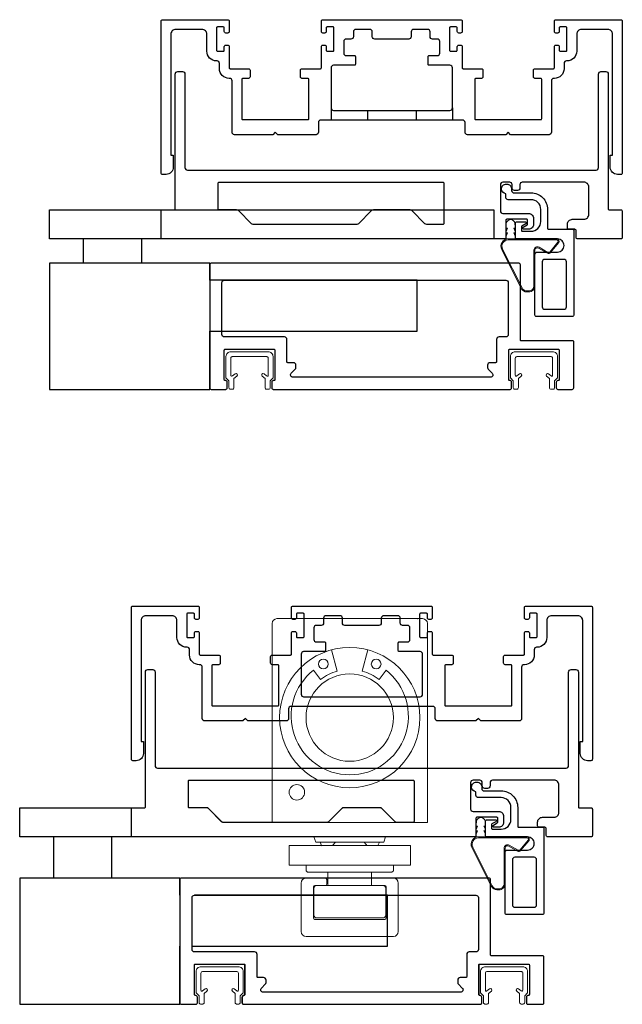
# Model space of a CAD drawing. Units: inches. Extents: x 2047 to 2636, y 325 to 696.
# Drawn here: x 2559 to 2564, y 344 to 352 of the extents above; entities that cross this region are included whole.
import ezdxf

# ---------------------------------------------------------------- set-up
doc = ezdxf.new("R2010")
doc.units = ezdxf.units.IN
doc.header["$MEASUREMENT"] = 0
doc.linetypes.add('DASHED', pattern=[0.75, 0.5, -0.25])
doc.linetypes.add('DASHED2', pattern=[0.375, 0.25, -0.125])
doc.layers.add('C-DET-GASKET', color=189, linetype='Continuous', lineweight=15, transparency=0.09)
doc.layers.add('C-GEN-BEYOND', color=253, linetype='DASHED2', lineweight=5)
doc.layers.add('C-GEN-BY_OTHER', color=252, linetype='Continuous', lineweight=9)

# ---------------------------------------------------------------- blocks, each defined once
blk = doc.blocks.new('simple double framed hinge typ')
for p, q in [((1.3661, -0.7165), (1.3661, -0.815)), ((2.3504, -0.7165), (2.3504, -0.815)), ((1.6614, -0.7362), (1.6614, -0.815)), ((2.0551, -0.7362), (2.0551, -0.815)), ((-0.9173, -1.5433), (2.685, -1.5433)), ((-0.9173, -1.7795), (-0.9173, -1.5433)), ((2.685, -1.5433), (2.685, -1.7795)), ((2.685, -1.7795), (-0.9173, -1.7795)), ((-0.6417, -1.9764), (-0.6417, -1.7795)), ((-0.1693, -1.9764), (-0.1693, -1.7795))]:
    blk.add_line(p, q)
for points in [[(1.2638, -0.9134, -0.414214), (1.2441, -0.9331), (0.9331, -0.9331), (0.9134, -0.9134), (0.8937, -0.9331), (0.5827, -0.9331, -0.414214), (0.563, -0.9134), (0.563, -0.4961, 0.414214), (0.5433, -0.4764), (0.5394, -0.4764, -0.414214), (0.4606, -0.3976), (0.4606, -0.3543, 0.414214), (0.4409, -0.3346), (0.437, -0.3346, -0.414214), (0.3583, -0.2559), (0.3583, -0.1181, 0.414214), (0.3189, -0.0787), (0.1063, -0.0787, 0.414214), (0.0669, -0.1181), (0.0669, -1.0984), (0.0866, -1.0984), (0.0866, -1.1968, -0.414214), (0.0276, -1.2559), (0, -1.2559, -0.414214), (-0.0118, -1.2441), (-0.0118, -0.0118, -0.414214), (0, 0), (0.5276, 0, -0.414214), (0.5394, -0.0118), (0.5394, -0.0965, -0.414214), (0.5276, -0.1083), (0.5118, -0.1083, -0.414214), (0.5, -0.0965), (0.5, -0.0669, 0.414214), (0.4921, -0.0591), (0.4449, -0.0591, 0.414214), (0.437, -0.0669), (0.437, -0.248, 0.414214), (0.4449, -0.2559), (0.4921, -0.2559, 0.414214), (0.5, -0.248), (0.5, -0.2185, -0.414214), (0.5118, -0.2067), (0.5276, -0.2067, -0.414214), (0.5394, -0.2185), (0.5394, -0.3898, 0.414214), (0.5472, -0.3976), (0.6968, -0.3976, -0.414214), (0.7087, -0.4094), (0.7087, -0.4646, -0.414214), (0.6968, -0.4764), (0.6496, -0.4764, 0.414214), (0.6417, -0.4843), (0.6417, -0.8031, 0.414214), (0.6496, -0.811), (1.1772, -0.811, 0.414214), (1.185, -0.8031), (1.185, -0.4843, 0.414214), (1.1772, -0.4764), (1.1299, -0.4764, -0.414214), (1.1181, -0.4646), (1.1181, -0.4094, -0.414214), (1.1299, -0.3976), (1.2795, -0.3976, 0.414214), (1.2874, -0.3898), (1.2874, -0.2185, -0.414214), (1.2992, -0.2067), (1.315, -0.2067, -0.414214), (1.3268, -0.2185), (1.3268, -0.248, 0.414214), (1.3346, -0.2559), (1.3819, -0.2559, 0.414214), (1.3898, -0.248), (1.3898, -0.0669, 0.414214), (1.3819, -0.0591), (1.3346, -0.0591, 0.414214), (1.3268, -0.0669), (1.3268, -0.0965, -0.414214), (1.315, -0.1083), (1.2992, -0.1083, -0.414214), (1.2874, -0.0965), (1.2874, -0.0118, -0.414214), (1.2992, 0), (1.7598, 0), (2.4173, 0, -0.414214), (2.4291, -0.0118), (2.4291, -0.0965, -0.414214), (2.4173, -0.1083), (2.4016, -0.1083, -0.414214), (2.3898, -0.0965), (2.3898, -0.0669, 0.414214), (2.3819, -0.0591), (2.3346, -0.0591, 0.414214), (2.3268, -0.0669), (2.3268, -0.248, 0.414214), (2.3346, -0.2559), (2.3819, -0.2559, 0.414214), (2.3898, -0.248), (2.3898, -0.2185, -0.414214), (2.4016, -0.2067), (2.4173, -0.2067, -0.414214), (2.4291, -0.2185), (2.4291, -0.3898, 0.414214), (2.437, -0.3976), (2.5866, -0.3976, -0.414214), (2.5984, -0.4094), (2.5984, -0.4646, -0.414214), (2.5866, -0.4764), (2.5394, -0.4764, 0.414214), (2.5315, -0.4843), (2.5315, -0.8031, 0.414214), (2.5394, -0.811), (3.0669, -0.811, 0.414214), (3.0748, -0.8031), (3.0748, -0.4843, 0.414214), (3.0669, -0.4764), (3.0197, -0.4764, -0.414214), (3.0079, -0.4646), (3.0079, -0.4094, -0.414214), (3.0197, -0.3976), (3.1693, -0.3976, 0.414214), (3.1772, -0.3898), (3.1772, -0.2185, -0.414214), (3.189, -0.2067), (3.2047, -0.2067, -0.414214), (3.2165, -0.2185), (3.2165, -0.248, 0.414214), (3.2244, -0.2559), (3.2716, -0.2559, 0.414214), (3.2795, -0.248), (3.2795, -0.0669, 0.414214), (3.2716, -0.0591), (3.2244, -0.0591, 0.414214), (3.2165, -0.0669), (3.2165, -0.0965, -0.414214), (3.2047, -0.1083), (3.189, -0.1083, -0.414214), (3.1772, -0.0965), (3.1772, -0.0118, -0.414214), (3.189, 0), (3.7165, 0, -0.414214), (3.7283, -0.0118), (3.7283, -1.2441, -0.414214), (3.7165, -1.2559), (3.689, -1.2559, -0.414214), (3.6299, -1.1968), (3.6299, -1.0984), (3.6496, -1.0984), (3.6496, -0.1181, 0.414214), (3.6102, -0.0787), (3.3976, -0.0787, 0.414214), (3.3583, -0.1181), (3.3583, -0.2559, -0.414214), (3.2795, -0.3346), (3.2756, -0.3346, 0.414214), (3.2559, -0.3543), (3.2559, -0.3976, -0.414214), (3.1772, -0.4764), (3.1732, -0.4764, 0.414214), (3.1535, -0.4961), (3.1535, -0.9134, -0.414214), (3.1339, -0.9331), (2.8228, -0.9331), (2.8031, -0.9134), (2.7835, -0.9331), (2.4724, -0.9331, -0.414214), (2.4528, -0.9134), (2.4528, -0.8346, 0.414214), (2.4331, -0.815), (1.2835, -0.815, 0.414214), (1.2638, -0.8346)], [(1.8583, -0.1575), (1.7205, -0.1575, -0.414214), (1.7008, -0.1378), (1.7008, -0.0984, 0.414214), (1.6811, -0.0787), (1.5669, -0.0787, 0.414214), (1.5472, -0.0984), (1.5472, -0.1378, -0.414214), (1.5276, -0.1575), (1.4882, -0.1575, 0.414214), (1.4685, -0.1772), (1.4685, -0.2717, 0.414214), (1.4882, -0.2913), (1.5551, -0.2913, -0.414214), (1.563, -0.2992), (1.563, -0.3622, -0.414214), (1.5551, -0.3701), (1.3858, -0.3701, 0.414214), (1.3661, -0.3898), (1.3661, -0.7165, 0.414214), (1.3858, -0.7362), (1.8583, -0.7362), (2.3307, -0.7362, 0.414214), (2.3504, -0.7165), (2.3504, -0.3898, 0.414214), (2.3307, -0.3701), (2.1614, -0.3701, -0.414214), (2.1535, -0.3622), (2.1535, -0.2992, -0.414214), (2.1614, -0.2913), (2.2283, -0.2913, 0.414214), (2.248, -0.2717), (2.248, -0.1772, 0.414214), (2.2283, -0.1575), (2.189, -0.1575, -0.414214), (2.1693, -0.1378), (2.1693, -0.0984, 0.414214), (2.1496, -0.0787), (2.0354, -0.0787, 0.414214), (2.0157, -0.0984), (2.0157, -0.1378, -0.414214), (1.9961, -0.1575)], [(3.4173, -1.6201, 0.414214), (3.4567, -1.5807), (3.4567, -1.3583, 0.414214), (3.4173, -1.3189), (2.9173, -1.3189, 0.414214), (2.8976, -1.3386), (2.8976, -1.3661, -0.414214), (2.8779, -1.3858), (2.8543, -1.3858, -0.414214), (2.8346, -1.3661), (2.8346, -1.3386, 0.414214), (2.815, -1.3189), (2.7598, -1.3189, 0.414214), (2.7402, -1.3386), (2.7402, -1.5531, 0.414214), (2.7598, -1.5728), (2.9685, -1.5728, -0.414214), (3.0079, -1.6122), (3.0079, -1.6614, -0.414214), (2.9685, -1.7008), (2.9291, -1.7008, -0.414214), (2.9213, -1.6929), (2.9213, -1.6904, -0.267949), (2.9252, -1.6835), (2.9567, -1.6654, 0.267949), (2.9606, -1.6585), (2.9606, -1.6279, 0.414214), (2.9528, -1.6201), (2.7913, -1.6201, 0.414214), (2.7835, -1.6279), (2.7835, -1.7716, -0.414214), (2.7756, -1.7795), (0, -1.7795, -0.414214), (-0.0118, -1.7677), (-0.0118, -1.5551, -0.414214), (0, -1.5433), (0.0945, -1.5433, 0.414214), (0.1024, -1.5354), (0.1024, -0.4409, -0.414214), (0.122, -0.4213), (0.1614, -0.4213, -0.414214), (0.1811, -0.4409), (0.1811, -1.2008, 0.414214), (0.2008, -1.2205), (3.5157, -1.2205, 0.414214), (3.5354, -1.2008), (3.5354, -0.4409, -0.414214), (3.5551, -0.4213), (3.5945, -0.4213, -0.414214), (3.6142, -0.4409), (3.6142, -1.5354, 0.414214), (3.622, -1.5433), (3.7165, -1.5433, -0.414214), (3.7283, -1.5551), (3.7283, -1.7677, -0.414214), (3.7165, -1.7795), (3.3661, -1.7795, -0.414214), (3.3543, -1.7677), (3.3543, -1.7126, 0.414214), (3.3425, -1.7008), (3.2953, -1.7008, -0.414214), (3.2835, -1.689), (3.2835, -1.6594, -0.414214), (3.3228, -1.6201)], [(0.6, -1.5433), (0.4587, -1.5433, -0.414214), (0.4508, -1.5354), (0.4508, -1.3268, -0.414214), (0.4587, -1.3189), (2.2736, -1.3189, -0.414214), (2.2815, -1.3268), (2.2815, -1.6535, -0.414214), (2.2736, -1.6614), (2.1418, -1.6614, -0.198912), (2.1279, -1.6556), (2.0213, -1.5491, 0.198912), (2.0074, -1.5433), (1.7091, -1.5433, 0.198912), (1.6952, -1.5491), (1.5886, -1.6556, -0.198912), (1.5747, -1.6614), (0.7344, -1.6614, -0.198912), (0.7205, -1.6556), (0.6139, -1.5491, 0.198912)], [(3.1299, -1.7008), (3.3268, -1.7008, -0.414214), (3.3346, -1.7087), (3.3346, -2.3976, -0.414214), (3.3228, -2.4094), (3.0315, -2.4094, -0.414214), (3.0197, -2.3976), (3.0197, -1.9055, -0.414214), (3.0394, -1.8858), (3.2027, -1.8858, 0.414214), (3.2559, -1.8327), (3.2559, -1.8327, 0.414214), (3.2027, -1.7795), (2.8701, -1.7795, -0.414214), (2.8622, -1.7716), (2.8622, -1.6516, -0.414214), (2.874, -1.6398), (2.9409, -1.6398, -0.414214), (2.9488, -1.6476), (2.9488, -1.6494, -0.267949), (2.9449, -1.6563), (2.9134, -1.6744, 0.267949), (2.9094, -1.6813), (2.9094, -1.7087, 0.414214), (2.9173, -1.7165), (2.9882, -1.7165, 0.414214), (3.0669, -1.6378), (3.0669, -1.5394, 0.414214), (2.9882, -1.4606), (2.8031, -1.4606, -0.414214), (2.7835, -1.4409), (2.7835, -1.4132, -0.38517), (2.748, -1.374, -0.414214), (2.7874, -1.3346), (2.7913, -1.3346, -0.414214), (2.8307, -1.374), (2.8307, -1.3858, 0.414214), (2.8504, -1.4055), (2.9882, -1.4055, -0.414214), (3.122, -1.5394), (3.122, -1.6929, 0.414214)], [(0.3819, -1.9882), (0.3819, -2.9882, 0.414214), (0.3937, -3), (0.5118, -3, 0.414214), (0.5236, -2.9882), (0.5236, -2.9409, 0.414214), (0.5118, -2.9291), (0.5079, -2.9291, -0.414214), (0.5, -2.9213), (0.5, -2.6811, -0.414214), (0.5079, -2.6732), (0.9016, -2.6732, -0.414214), (0.9094, -2.6811), (0.9094, -2.9213, -0.414214), (0.9016, -2.9291), (0.8976, -2.9291, 0.414214), (0.8858, -2.9409), (0.8858, -2.9882, 0.414214), (0.8976, -3), (2.8189, -3, 0.414214), (2.8307, -2.9882), (2.8307, -2.9409, 0.414214), (2.8189, -2.9291), (2.815, -2.9291, -0.414214), (2.8071, -2.9213), (2.8071, -2.6811, -0.414214), (2.815, -2.6732), (3.2087, -2.6732, -0.414214), (3.2165, -2.6811), (3.2165, -2.9213, -0.414214), (3.2087, -2.9291), (3.2047, -2.9291, 0.414214), (3.1929, -2.9409), (3.1929, -2.9882, 0.414214), (3.2047, -3), (3.3228, -3, 0.414214), (3.3346, -2.9882), (3.3346, -2.6142, 0.414214), (3.3268, -2.6063), (2.9094, -2.6063, -0.414214), (2.9016, -2.5984), (2.9016, -1.9882, 0.414214), (2.8898, -1.9764), (0.3937, -1.9764, 0.414214)], [(3.0787, -1.9646), (3.0787, -2.3307, 0.414214), (3.0984, -2.3504), (3.2559, -2.3504, 0.414214), (3.2756, -2.3307), (3.2756, -1.9646, 0.414214), (3.2559, -1.9449), (3.0984, -1.9449, 0.414214)], [(1.0079, -2.7756), (1.0079, -2.5945, 0.414214), (0.9882, -2.5748), (0.5, -2.5748, -0.414214), (0.4803, -2.5551), (0.4803, -2.1339, -0.414214), (0.5, -2.1142), (2.7835, -2.1142, -0.414214), (2.8031, -2.1339), (2.8031, -2.5551, -0.414214), (2.7835, -2.5748), (2.7283, -2.5748, 0.414214), (2.7087, -2.5945), (2.7087, -2.7756, -0.414214), (2.7008, -2.7835), (2.6555, -2.7835, 0.414214), (2.6358, -2.8031), (2.6358, -2.8228, 0.198912), (2.6416, -2.8367), (2.6728, -2.868, -0.668179), (2.6589, -2.9016), (1.0576, -2.9016, -0.668179), (1.0437, -2.868), (1.0749, -2.8367, 0.198912), (1.0807, -2.8228), (1.0807, -2.8031, 0.414214), (1.061, -2.7835), (1.0157, -2.7835, -0.414214)]]:
    blk.add_lwpolyline(points, format="xyb", close=True)
blk.add_lwpolyline([(-0.9173, -1.9764), (-0.9173, -3), (0.3819, -3), (0.3819, -2.5276), (2.065, -2.5276), (2.065, -2.1142), (0.3819, -2.1142), (0.3819, -1.9764), (-0.9173, -1.9764)])
at = {"layer": 'C-DET-GASKET'}
for points in [[(2.8602, -1.7576), (2.8484, -1.7303), (2.8602, -1.7303), (2.8602, -1.7182), (2.8484, -1.6909), (2.8602, -1.6909), (2.8602, -1.6811), (2.858, -1.6544, 0.920164), (2.7877, -1.6544), (2.7854, -1.6811), (2.7854, -1.6909), (2.7972, -1.6909), (2.7854, -1.7182), (2.7854, -1.7303), (2.7972, -1.7303), (2.7854, -1.7576), (2.7854, -1.7795), (2.8602, -1.7795), (2.8602, -1.7576)], [(2.9084, -2.1809), (2.7503, -1.865, -0.557606), (2.8031, -1.7795), (3.1968, -1.7795, -0.63707), (3.2119, -1.8119), (3.1459, -1.8906, -0.365624), (3.1208, -1.8949), (3.0493, -1.8531, 0.579298), (3.0197, -1.8701), (3.0197, -2.158, -0.414214), (2.9685, -2.2092), (2.9541, -2.2092, -0.284022)], [(2.9154, -2.1774), (2.7574, -1.8615, -0.557606), (2.8031, -1.7874), (3.1968, -1.7874, -0.63707), (3.2059, -1.8068), (3.1398, -1.8855, -0.365624), (3.1248, -1.8881), (3.0533, -1.8463, 0.579298), (3.0118, -1.8701), (3.0118, -2.158, -0.414214), (2.9685, -2.2013), (2.9541, -2.2013, -0.284022)], [(0.565, -2.7342), (0.8445, -2.7342, -0.414214), (0.8563, -2.7461), (0.8563, -2.8852, -0.622828), (0.8436, -2.8915), (0.8221, -2.8748, 0.990418), (0.8075, -2.8933), (0.8307, -2.9119), (0.8307, -2.9862, 0.414214), (0.8425, -2.998), (0.8602, -2.998, 0.414214), (0.872, -2.9862), (0.872, -2.9311), (0.8957, -2.9075), (0.8957, -2.7342, 0.414214), (0.8563, -2.6949), (0.5531, -2.6949, 0.414214), (0.5138, -2.7342), (0.5138, -2.9075), (0.5374, -2.9311), (0.5374, -2.9862, 0.414214), (0.5492, -2.998), (0.5669, -2.998, 0.414214), (0.5787, -2.9862), (0.5787, -2.9119), (0.6019, -2.8933, 0.990418), (0.5874, -2.8748), (0.5658, -2.8915, -0.622828), (0.5531, -2.8852), (0.5531, -2.7461, -0.414214), (0.565, -2.7342)], [(3.1516, -2.7342), (2.872, -2.7342, 0.414214), (2.8602, -2.7461), (2.8602, -2.8852, 0.622828), (2.8729, -2.8915), (2.8944, -2.8748, -0.990418), (2.909, -2.8933), (2.8858, -2.9119), (2.8858, -2.9862, -0.414214), (2.874, -2.998), (2.8563, -2.998, -0.414214), (2.8445, -2.9862), (2.8445, -2.9311), (2.8209, -2.9075), (2.8209, -2.7342, -0.414214), (2.8602, -2.6949), (3.1634, -2.6949, -0.414214), (3.2028, -2.7342), (3.2028, -2.9075), (3.1791, -2.9311), (3.1791, -2.9862, -0.414214), (3.1673, -2.998), (3.1496, -2.998, -0.414214), (3.1378, -2.9862), (3.1378, -2.9119), (3.1146, -2.8933, -0.990418), (3.1292, -2.8748), (3.1507, -2.8915, 0.622828), (3.1634, -2.8852), (3.1634, -2.7461, 0.414214), (3.1516, -2.7342)]]:
    blk.add_lwpolyline(points, format="xyb", close=True, dxfattribs=at)
blk = doc.blocks.new('simple double soft close')
h = blk.add_hatch(color=256)
h.dxf.hatch_style = 1
edge = h.paths.add_edge_path()
edge.add_arc((2.815, -3.1535), 0.00787, 180, 270, ccw=False)
edge.add_arc((2.815, -3.1535), 0.00787, 540, 630)
h.paths.add_polyline_path([(2.8189, -3.1614), (2.815, -3.1614)])
h.paths.add_polyline_path([(2.8307, -3.2205), (2.8307, -3.1732)])
edge = h.paths.add_edge_path()
edge.add_arc((2.8189, -3.1732), 0.0118, 360, 450, ccw=False)
edge.add_arc((2.8189, -3.1732), 0.0118, 360, 450, ccw=False)
for p, q in [((-0.9173, -1.6378), (0.0945, -1.6378)), ((-0.9173, -1.874), (-0.9173, -1.6378)), ((2.685, -1.874), (-0.9173, -1.874)), ((-0.6417, -2.2087), (-0.6417, -1.874)), ((-0.1693, -2.2087), (-0.1693, -1.874))]:
    blk.add_line(p, q)
at = {"color": 1, "linetype": 'Continuous'}
for p, q in [((0.9094, -3.1535), (0.9094, -2.9134)), ((2.8071, -2.9134), (2.8071, -3.1535)), ((0.8858, -3.2205), (0.8858, -3.1732)), ((0.8976, -3.1614), (0.9016, -3.1614))]:
    blk.add_line(p, q, dxfattribs=at)
for points in [[(1.2638, -0.9134, -0.414214), (1.2441, -0.9331), (0.9331, -0.9331), (0.9134, -0.9134), (0.8937, -0.9331), (0.5827, -0.9331, -0.414214), (0.563, -0.9134), (0.563, -0.4961, 0.414214), (0.5433, -0.4764), (0.5394, -0.4764, -0.414214), (0.4606, -0.3976), (0.4606, -0.3543, 0.414214), (0.4409, -0.3346), (0.437, -0.3346, -0.414214), (0.3583, -0.2559), (0.3583, -0.1181, 0.414214), (0.3189, -0.0787), (0.1063, -0.0787, 0.414214), (0.0669, -0.1181), (0.0669, -1.0984), (0.0866, -1.0984), (0.0866, -1.1968, -0.414214), (0.0276, -1.2559), (0, -1.2559, -0.414214), (-0.0118, -1.2441), (-0.0118, -0.0118, -0.414214), (0, 0), (0.5276, 0, -0.414214), (0.5394, -0.0118), (0.5394, -0.0965, -0.414214), (0.5276, -0.1083), (0.5118, -0.1083, -0.414214), (0.5, -0.0965), (0.5, -0.0669, 0.414214), (0.4921, -0.0591), (0.4449, -0.0591, 0.414214), (0.437, -0.0669), (0.437, -0.248, 0.414214), (0.4449, -0.2559), (0.4921, -0.2559, 0.414214), (0.5, -0.248), (0.5, -0.2185, -0.414214), (0.5118, -0.2067), (0.5276, -0.2067, -0.414214), (0.5394, -0.2185), (0.5394, -0.3898, 0.414214), (0.5472, -0.3976), (0.6968, -0.3976, -0.414214), (0.7087, -0.4094), (0.7087, -0.4646, -0.414214), (0.6968, -0.4764), (0.6496, -0.4764, 0.414214), (0.6417, -0.4843), (0.6417, -0.8031, 0.414214), (0.6496, -0.811), (1.1772, -0.811, 0.414214), (1.185, -0.8031), (1.185, -0.4843, 0.414214), (1.1772, -0.4764), (1.1299, -0.4764, -0.414214), (1.1181, -0.4646), (1.1181, -0.4094, -0.414214), (1.1299, -0.3976), (1.2795, -0.3976, 0.414214), (1.2874, -0.3898), (1.2874, -0.2185, -0.414214), (1.2992, -0.2067), (1.315, -0.2067, -0.414214), (1.3268, -0.2185), (1.3268, -0.248, 0.414214), (1.3346, -0.2559), (1.3819, -0.2559, 0.414214), (1.3898, -0.248), (1.3898, -0.0669, 0.414214), (1.3819, -0.0591), (1.3346, -0.0591, 0.414214), (1.3268, -0.0669), (1.3268, -0.0965, -0.414214), (1.315, -0.1083), (1.2992, -0.1083, -0.414214), (1.2874, -0.0965), (1.2874, -0.0118, -0.414214), (1.2992, 0), (1.7598, 0), (2.4173, 0, -0.414214), (2.4291, -0.0118), (2.4291, -0.0965, -0.414214), (2.4173, -0.1083), (2.4016, -0.1083, -0.414214), (2.3898, -0.0965), (2.3898, -0.0669, 0.414214), (2.3819, -0.0591), (2.3346, -0.0591, 0.414214), (2.3268, -0.0669), (2.3268, -0.248, 0.414214), (2.3346, -0.2559), (2.3819, -0.2559, 0.414214), (2.3898, -0.248), (2.3898, -0.2185, -0.414214), (2.4016, -0.2067), (2.4173, -0.2067, -0.414214), (2.4291, -0.2185), (2.4291, -0.3898, 0.414214), (2.437, -0.3976), (2.5866, -0.3976, -0.414214), (2.5984, -0.4094), (2.5984, -0.4646, -0.414214), (2.5866, -0.4764), (2.5394, -0.4764, 0.414214), (2.5315, -0.4843), (2.5315, -0.8031, 0.414214), (2.5394, -0.811), (3.0669, -0.811, 0.414214), (3.0748, -0.8031), (3.0748, -0.4843, 0.414214), (3.0669, -0.4764), (3.0197, -0.4764, -0.414214), (3.0079, -0.4646), (3.0079, -0.4094, -0.414214), (3.0197, -0.3976), (3.1693, -0.3976, 0.414214), (3.1772, -0.3898), (3.1772, -0.2185, -0.414214), (3.189, -0.2067), (3.2047, -0.2067, -0.414214), (3.2165, -0.2185), (3.2165, -0.248, 0.414214), (3.2244, -0.2559), (3.2716, -0.2559, 0.414214), (3.2795, -0.248), (3.2795, -0.0669, 0.414214), (3.2716, -0.0591), (3.2244, -0.0591, 0.414214), (3.2165, -0.0669), (3.2165, -0.0965, -0.414214), (3.2047, -0.1083), (3.189, -0.1083, -0.414214), (3.1772, -0.0965), (3.1772, -0.0118, -0.414214), (3.189, 0), (3.7165, 0, -0.414214), (3.7283, -0.0118), (3.7283, -1.2441, -0.414214), (3.7165, -1.2559), (3.689, -1.2559, -0.414214), (3.6299, -1.1968), (3.6299, -1.0984), (3.6496, -1.0984), (3.6496, -0.1181, 0.414214), (3.6102, -0.0787), (3.3976, -0.0787, 0.414214), (3.3583, -0.1181), (3.3583, -0.2559, -0.414214), (3.2795, -0.3346), (3.2756, -0.3346, 0.414214), (3.2559, -0.3543), (3.2559, -0.3976, -0.414214), (3.1772, -0.4764), (3.1732, -0.4764, 0.414214), (3.1535, -0.4961), (3.1535, -0.9134, -0.414214), (3.1339, -0.9331), (2.8228, -0.9331), (2.8031, -0.9134), (2.7835, -0.9331), (2.4724, -0.9331, -0.414214), (2.4528, -0.9134), (2.4528, -0.8346, 0.414214), (2.4331, -0.815), (1.2835, -0.815, 0.414214), (1.2638, -0.8346)], [(1.8583, -0.1575), (1.7205, -0.1575, -0.414214), (1.7008, -0.1378), (1.7008, -0.0984, 0.414214), (1.6811, -0.0787), (1.5669, -0.0787, 0.414214), (1.5472, -0.0984), (1.5472, -0.1378, -0.414214), (1.5276, -0.1575), (1.4882, -0.1575, 0.414214), (1.4685, -0.1772), (1.4685, -0.2717, 0.414214), (1.4882, -0.2913), (1.5551, -0.2913, -0.414214), (1.563, -0.2992), (1.563, -0.3622, -0.414214), (1.5551, -0.3701), (1.3858, -0.3701, 0.414214), (1.3661, -0.3898), (1.3661, -0.7165, 0.414214), (1.3858, -0.7362), (1.8583, -0.7362), (2.3307, -0.7362, 0.414214), (2.3504, -0.7165), (2.3504, -0.3898, 0.414214), (2.3307, -0.3701), (2.1614, -0.3701, -0.414214), (2.1535, -0.3622), (2.1535, -0.2992, -0.414214), (2.1614, -0.2913), (2.2283, -0.2913, 0.414214), (2.248, -0.2717), (2.248, -0.1772, 0.414214), (2.2283, -0.1575), (2.189, -0.1575, -0.414214), (2.1693, -0.1378), (2.1693, -0.0984, 0.414214), (2.1496, -0.0787), (2.0354, -0.0787, 0.414214), (2.0157, -0.0984), (2.0157, -0.1378, -0.414214), (1.9961, -0.1575)], [(3.4173, -1.7146, 0.414214), (3.4567, -1.6752), (3.4567, -1.4528, 0.414214), (3.4173, -1.4134), (2.9173, -1.4134, 0.414214), (2.8976, -1.4331), (2.8976, -1.4606, -0.414214), (2.8779, -1.4803), (2.8543, -1.4803, -0.414214), (2.8346, -1.4606), (2.8346, -1.4331, 0.414214), (2.815, -1.4134), (2.7598, -1.4134, 0.414214), (2.7402, -1.4331), (2.7402, -1.6476, 0.414214), (2.7598, -1.6673), (2.9685, -1.6673, -0.414214), (3.0079, -1.7067), (3.0079, -1.7559, -0.414214), (2.9685, -1.7953), (2.9291, -1.7953, -0.414214), (2.9213, -1.7874), (2.9213, -1.7848, -0.267949), (2.9252, -1.778), (2.9567, -1.7598, 0.267949), (2.9606, -1.753), (2.9606, -1.7224, 0.414214), (2.9528, -1.7146), (2.7913, -1.7146, 0.414214), (2.7835, -1.7224), (2.7835, -1.8661, -0.414214), (2.7756, -1.874), (0, -1.874, -0.414214), (-0.0118, -1.8622), (-0.0118, -1.6496, -0.414214), (0, -1.6378), (0.0945, -1.6378, 0.414214), (0.1024, -1.6299), (0.1024, -0.5354, -0.414214), (0.122, -0.5157), (0.1614, -0.5157, -0.414214), (0.1811, -0.5354), (0.1811, -1.2953, 0.414214), (0.2008, -1.315), (3.5157, -1.315, 0.414214), (3.5354, -1.2953), (3.5354, -0.5354, -0.414214), (3.5551, -0.5157), (3.5945, -0.5157, -0.414214), (3.6142, -0.5354), (3.6142, -1.6299, 0.414214), (3.622, -1.6378), (3.7165, -1.6378, -0.414214), (3.7283, -1.6496), (3.7283, -1.8622, -0.414214), (3.7165, -1.874), (3.3661, -1.874, -0.414214), (3.3543, -1.8622), (3.3543, -1.8071, 0.414214), (3.3425, -1.7953), (3.2953, -1.7953, -0.414214), (3.2835, -1.7835), (3.2835, -1.7539, -0.414214), (3.3228, -1.7146)], [(0.6048, -1.6378), (0.4587, -1.6378, -0.414214), (0.4508, -1.6299), (0.4508, -1.4213, -0.414214), (0.4587, -1.4134), (2.2736, -1.4134, -0.414214), (2.2815, -1.4213), (2.2815, -1.748, -0.414214), (2.2736, -1.7559), (2.137, -1.7559, -0.198912), (2.1314, -1.7536), (2.0179, -1.6401, 0.198912), (2.0123, -1.6378), (1.7042, -1.6378, 0.198912), (1.6986, -1.6401), (1.5851, -1.7536, -0.198912), (1.5796, -1.7559), (0.7295, -1.7559, -0.198912), (0.7239, -1.7536), (0.6104, -1.6401, 0.198912)], [(0.6, -1.6378), (0.4587, -1.6378, -0.414214), (0.4508, -1.6299), (0.4508, -1.4213, -0.414214), (0.4587, -1.4134), (2.2736, -1.4134, -0.414214), (2.2815, -1.4213), (2.2815, -1.748, -0.414214), (2.2736, -1.7559), (2.1418, -1.7559, -0.198912), (2.1279, -1.7501), (2.0213, -1.6436, 0.198912), (2.0074, -1.6378), (1.7091, -1.6378, 0.198912), (1.6952, -1.6436), (1.5886, -1.7501, -0.198912), (1.5747, -1.7559), (0.7344, -1.7559, -0.198912), (0.7205, -1.7501), (0.6139, -1.6436, 0.198912)], [(3.1299, -1.7953), (3.3268, -1.7953, -0.414214), (3.3346, -1.8031), (3.3346, -2.4921, -0.414214), (3.3228, -2.5039), (3.0315, -2.5039, -0.414214), (3.0197, -2.4921), (3.0197, -2, -0.414214), (3.0394, -1.9803), (3.2027, -1.9803, 0.414214), (3.2559, -1.9272), (3.2559, -1.9272, 0.414214), (3.2027, -1.874), (2.8701, -1.874, -0.414214), (2.8622, -1.8661), (2.8622, -1.7461, -0.414214), (2.874, -1.7342), (2.9409, -1.7342, -0.414214), (2.9488, -1.7421), (2.9488, -1.7439, -0.267949), (2.9449, -1.7507), (2.9134, -1.7689, 0.267949), (2.9094, -1.7758), (2.9094, -1.8031, 0.414214), (2.9173, -1.811), (2.9882, -1.811, 0.414214), (3.0669, -1.7323), (3.0669, -1.6339, 0.414214), (2.9882, -1.5551), (2.8031, -1.5551, -0.414214), (2.7835, -1.5354), (2.7835, -1.5077, -0.38517), (2.748, -1.4685, -0.414214), (2.7874, -1.4291), (2.7913, -1.4291, -0.414214), (2.8307, -1.4685), (2.8307, -1.4803, 0.414214), (2.8504, -1.5), (2.9882, -1.5, -0.414214), (3.122, -1.6339), (3.122, -1.7874, 0.414214)], [(3.0787, -2.0591), (3.0787, -2.4252, 0.414214), (3.0984, -2.4449), (3.2559, -2.4449, 0.414214), (3.2756, -2.4252), (3.2756, -2.0591, 0.414214), (3.2559, -2.0394), (3.0984, -2.0394, 0.414214)], [(0.3819, -2.2205), (0.3819, -3.2205, 0.414214), (0.3937, -3.2323), (0.5118, -3.2323, 0.414214), (0.5236, -3.2205), (0.5236, -3.1732, 0.414214), (0.5118, -3.1614), (0.5079, -3.1614, -0.414214), (0.5, -3.1535), (0.5, -2.9134, -0.414214), (0.5079, -2.9055), (0.9016, -2.9055, -0.414214), (0.9094, -2.9134), (0.9094, -3.1535, -0.414214), (0.9016, -3.1614), (0.8976, -3.1614, 0.414214), (0.8858, -3.1732), (0.8858, -3.2205, 0.414214), (0.8976, -3.2323), (2.8189, -3.2323, 0.414214), (2.8307, -3.2205), (2.8307, -3.1732, 0.414214), (2.8189, -3.1614), (2.815, -3.1614, -0.414214), (2.8071, -3.1535), (2.8071, -2.9134, -0.414214), (2.815, -2.9055), (3.2087, -2.9055, -0.414214), (3.2165, -2.9134), (3.2165, -3.1535, -0.414214), (3.2087, -3.1614), (3.2047, -3.1614, 0.414214), (3.1929, -3.1732), (3.1929, -3.2205, 0.414214), (3.2047, -3.2323), (3.3228, -3.2323, 0.414214), (3.3346, -3.2205), (3.3346, -2.8465, 0.414214), (3.3268, -2.8386), (2.9094, -2.8386, -0.414214), (2.9016, -2.8307), (2.9016, -2.2205, 0.414214), (2.8898, -2.2087), (0.3937, -2.2087, 0.414214)], [(1.0079, -3.0079), (1.0079, -2.8268, 0.414214), (0.9882, -2.8071), (0.5, -2.8071, -0.414214), (0.4803, -2.7874), (0.4803, -2.3661, -0.414214), (0.5, -2.3465), (2.7835, -2.3465, -0.414214), (2.8031, -2.3661), (2.8031, -2.7874, -0.414214), (2.7835, -2.8071), (2.7283, -2.8071, 0.414214), (2.7087, -2.8268), (2.7087, -3.0079, -0.414214), (2.7008, -3.0157), (2.6555, -3.0157, 0.414214), (2.6358, -3.0354), (2.6358, -3.0551, 0.198912), (2.6416, -3.069), (2.6728, -3.1002, -0.668179), (2.6589, -3.1339), (1.0576, -3.1339, -0.668179), (1.0437, -3.1002), (1.0749, -3.069, 0.198912), (1.0807, -3.0551), (1.0807, -3.0354, 0.414214), (1.061, -3.0157), (1.0157, -3.0157, -0.414214)]]:
    blk.add_lwpolyline(points, format="xyb", close=True)
for points in [[(-0.9173, -2.2087), (-0.9173, -3.2323), (0.3819, -3.2323), (0.3819, -2.7598)], [(0.3819, -2.3465), (0.3819, -2.2087), (-0.9173, -2.2087)], [(0.4803, -2.7598), (2.065, -2.7598), (2.065, -2.3465), (0.5, -2.3465)]]:
    blk.add_lwpolyline(points)
for centre, radius, start, end in [((0.8976, -3.1732), 0.0118, 90, 180), ((0.9016, -3.1535), 0.00787, 270, 0), ((0.8976, -3.2205), 0.0118, 180, 270), ((2.8189, -3.2205), 0.0118, 270, 0)]:
    blk.add_arc(centre, radius, start, end, dxfattribs=at)
at = {"layer": 'C-DET-GASKET'}
for points in [[(3.0197, -2.2525, -0.414214), (2.9685, -2.3037), (2.9541, -2.3037, -0.284022), (2.9084, -2.2754), (2.7503, -1.9595, -0.557606), (2.8031, -1.874), (3.1968, -1.874, -0.63707), (3.2119, -1.9064), (3.1459, -1.9851, -0.365624), (3.1208, -1.9894), (3.0493, -1.9476, 0.579298), (3.0197, -1.9646)], [(2.9154, -2.2718), (2.7574, -1.956, -0.557606), (2.8031, -1.8819), (3.1968, -1.8819, -0.63707), (3.2059, -1.9013), (3.1398, -1.98, -0.365624), (3.1248, -1.9826), (3.0533, -1.9408, 0.579298), (3.0118, -1.9646), (3.0118, -2.2525, -0.414214), (2.9685, -2.2958), (2.9541, -2.2958, -0.284022)], [(0.565, -2.9665), (0.8445, -2.9665, -0.414214), (0.8563, -2.9783), (0.8563, -3.1175, -0.622828), (0.8436, -3.1237), (0.8221, -3.1071, 0.990418), (0.8075, -3.1256), (0.8307, -3.1442), (0.8307, -3.2185, 0.414214), (0.8425, -3.2303), (0.8602, -3.2303, 0.414214), (0.872, -3.2185), (0.872, -3.1634), (0.8957, -3.1398), (0.8957, -2.9665, 0.414214), (0.8563, -2.9272), (0.5531, -2.9272, 0.414214), (0.5138, -2.9665), (0.5138, -3.1398), (0.5374, -3.1634), (0.5374, -3.2185, 0.414214), (0.5492, -3.2303), (0.5669, -3.2303, 0.414214), (0.5787, -3.2185), (0.5787, -3.1442), (0.6019, -3.1256, 0.990418), (0.5874, -3.1071), (0.5658, -3.1237, -0.622828), (0.5531, -3.1175), (0.5531, -2.9783, -0.414214), (0.565, -2.9665)], [(3.1516, -2.9665), (2.872, -2.9665, 0.414214), (2.8602, -2.9783), (2.8602, -3.1175, 0.622828), (2.8729, -3.1237), (2.8944, -3.1071, -0.990418), (2.909, -3.1256), (2.8858, -3.1442), (2.8858, -3.2185, -0.414214), (2.874, -3.2303), (2.8563, -3.2303, -0.414214), (2.8445, -3.2185), (2.8445, -3.1634), (2.8209, -3.1398), (2.8209, -2.9665, -0.414214), (2.8602, -2.9272), (3.1634, -2.9272, -0.414214), (3.2028, -2.9665), (3.2028, -3.1398), (3.1791, -3.1634), (3.1791, -3.2185, -0.414214), (3.1673, -3.2303), (3.1496, -3.2303, -0.414214), (3.1378, -3.2185), (3.1378, -3.1442), (3.1146, -3.1256, -0.990418), (3.1292, -3.1071), (3.1507, -3.1237, 0.622828), (3.1634, -3.1175), (3.1634, -2.9783, 0.414214), (3.1516, -2.9665)]]:
    blk.add_lwpolyline(points, format="xyb", close=True, dxfattribs=at)
at = {"layer": 'C-GEN-BEYOND', "linetype": 'Continuous'}
for p, q in [((1.1299, -0.1417), (1.1299, -1.7559)), ((1.1693, -0.1024), (1.2087, -0.1024)), ((1.2087, -0.1024), (2.311, -0.1024)), ((2.311, -0.1024), (2.3504, -0.1024)), ((2.3898, -0.9055), (2.3898, -0.1417)), ((1.5225, -0.5963), (1.465, -0.5213)), ((2.0547, -0.5213), (1.9971, -0.5963)), ((2.3898, -1.7559), (2.3898, -0.9055)), ((2.3898, -1.7559), (1.1299, -1.7559)), ((1.4646, -1.874), (2.0551, -1.874)), ((1.4842, -1.9154), (1.4692, -1.874)), ((1.5188, -1.9154), (1.4842, -1.9154)), ((1.6433, -1.9154), (1.5188, -1.9154)), ((1.5309, -1.9445), (1.5188, -1.9154)), ((1.7598, -1.9154), (1.6433, -1.9154)), ((1.8764, -1.9154), (1.7598, -1.9154)), ((2.0008, -1.9154), (1.8764, -1.9154)), ((2.0008, -1.9154), (1.9888, -1.9445)), ((2.0354, -1.9154), (2.0008, -1.9154)), ((2.0354, -1.9154), (2.0505, -1.874)), ((1.2677, -2.102), (1.2677, -1.9445)), ((1.9999, -1.9445), (1.2677, -1.9445)), ((1.3819, -1.9445), (1.393, -1.9445)), ((1.532, -1.9472), (1.5309, -1.9445)), ((1.9888, -1.9445), (1.9877, -1.9472)), ((2.252, -1.9445), (1.9999, -1.9445)), ((2.252, -2.102), (2.252, -1.9445)), ((1.9999, -2.102), (1.2677, -2.102)), ((1.4055, -2.1492), (1.4055, -2.102)), ((1.4055, -2.1492), (1.4173, -2.161)), ((1.9999, -2.102), (2.252, -2.102)), ((2.1142, -2.1492), (2.1024, -2.161)), ((2.1142, -2.1492), (2.1142, -2.102)), ((1.4055, -2.2087), (1.561, -2.2087)), ((1.4173, -2.161), (2.1024, -2.161)), ((1.5728, -2.2559), (1.5728, -2.2205)), ((1.5827, -2.161), (1.5827, -2.2677)), ((1.937, -2.161), (1.937, -2.2677)), ((1.9587, -2.2087), (2.1142, -2.2087)), ((1.3661, -2.6417), (1.3661, -2.248)), ((1.4646, -2.2795), (1.4646, -2.5315)), ((1.4685, -2.5079), (1.4685, -2.2913)), ((1.561, -2.2677), (1.4764, -2.2677)), ((1.4921, -2.2677), (1.5827, -2.2677)), ((1.5827, -2.2677), (1.937, -2.2677)), ((2.0433, -2.2677), (1.937, -2.2677)), ((2.0512, -2.5079), (2.0512, -2.2913)), ((2.0551, -2.5315), (2.0551, -2.2795)), ((2.1535, -2.248), (2.1535, -2.6417)), ((1.4764, -2.5433), (2.0433, -2.5433)), ((1.4921, -2.5315), (2.0276, -2.5315)), ((2.1142, -2.6811), (1.4055, -2.6811))]:
    blk.add_line(p, q, dxfattribs=at)
at = {"layer": 'C-GEN-BEYOND', "color": 8, "linetype": 'Continuous'}
for p, q in [((1.659, -0.529), (1.6126, -0.356)), ((1.8607, -0.529), (1.9071, -0.356))]:
    blk.add_line(p, q, dxfattribs=at)
at = {"layer": 'C-GEN-BEYOND', "linetype": 'DASHED'}
blk.add_line((1.4646, -1.874), (2.0551, -1.874), dxfattribs=at)
at = {"layer": 'C-GEN-BEYOND', "linetype": 'Continuous'}
for points in [[(1.6211, -1.9445), (1.6254, -1.9382, -0.010746), (1.6342, -1.9264, -0.01157), (1.6433, -1.9154)], [(1.8764, -1.9154), (1.881, -1.9208, -0.010948), (1.8899, -1.9322, -0.010183), (1.8986, -1.9445)]]:
    blk.add_lwpolyline(points, format="xyb", dxfattribs=at)
for centre, radius in [((1.7598, -0.9055), 0.5689), ((1.5456, -0.4712), 0.0394), ((1.974, -0.4712), 0.0394), ((1.7598, -0.9055), 0.3543), ((1.3307, -1.5118), 0.063)]:
    blk.add_circle(centre, radius, dxfattribs=at)
for centre, radius, start, end in [((1.1693, -0.1417), 0.0394, 90, 180), ((2.3504, -0.1417), 0.0394, 0, 90), ((1.7598, -0.8945), 0.4756, 128.31079, 51.68921), ((1.7598, -0.9055), 0.3898, 105, 127.5037), ((1.7598, -0.9055), 0.3898, 52.4963, 75), ((1.4055, -2.248), 0.0394, 90, 180), ((1.561, -2.2205), 0.0118, 0, 90), ((2.1142, -2.248), 0.0394, 0, 90), ((1.4764, -2.2795), 0.0118, 90, 180), ((1.4921, -2.2913), 0.0236, 90, 180), ((1.561, -2.2559), 0.0118, 270, 0), ((2.0276, -2.2913), 0.0236, 0, 90), ((2.0433, -2.2795), 0.0118, 0, 90), ((1.4764, -2.5315), 0.0118, 180, 270), ((1.4921, -2.5079), 0.0236, 180, 270), ((2.0276, -2.5079), 0.0236, 270, 0), ((2.0276, -2.5079), 0.0236, 270, 359.99999), ((2.0433, -2.5315), 0.0118, 270, 0), ((1.4055, -2.6417), 0.0394, 180, 270), ((2.1142, -2.6417), 0.0394, 270, 0)]:
    blk.add_arc(centre, radius, start, end, dxfattribs=at)
at = {"layer": 'C-GEN-BY_OTHER', "color": 8, "linetype": 'Continuous'}
for p, q in [((1.8789, 0), (1.6426, 0)), ((2.3382, -1.874), (2.1929, -1.874))]:
    blk.add_line(p, q, dxfattribs=at)
at = {"layer": 'C-GEN-BY_OTHER', "linetype": 'DASHED'}
blk.add_line((2.0551, -1.874), (2.3504, -1.874), dxfattribs=at)
at = {"layer": 'C-GEN-BY_OTHER', "linetype": 'Continuous'}
blk.add_line((2.0551, -1.874), (2.3504, -1.874), dxfattribs=at)
at = {"layer": 'C-GEN-BY_OTHER', "color": 8, "linetype": 'Continuous'}
blk.add_lwpolyline([(2.8602, -1.8521), (2.8484, -1.8248), (2.8602, -1.8248), (2.8602, -1.8127), (2.8484, -1.7854), (2.8602, -1.7854), (2.8602, -1.7756), (2.858, -1.7489, 0.920164), (2.7877, -1.7489), (2.7854, -1.7756), (2.7854, -1.7854), (2.7972, -1.7854), (2.7854, -1.8127), (2.7854, -1.8248), (2.7972, -1.8248), (2.7854, -1.8521), (2.7854, -1.874), (2.8602, -1.874), (2.8602, -1.8521)], format="xyb", close=True, dxfattribs=at)
at = {"layer": 'C-GEN-BY_OTHER'}
blk.add_point((2.311, -0.1024), dxfattribs=at)

msp = doc.modelspace()

# ---------------------------------------------------------------- block references
for name, p in [('simple double framed hinge typ', (2560.33464, 351.78731)), ('simple double soft close', (2560.09248, 347.029))]:
    msp.add_blockref(name, p)

doc.saveas('drawing.dxf')
